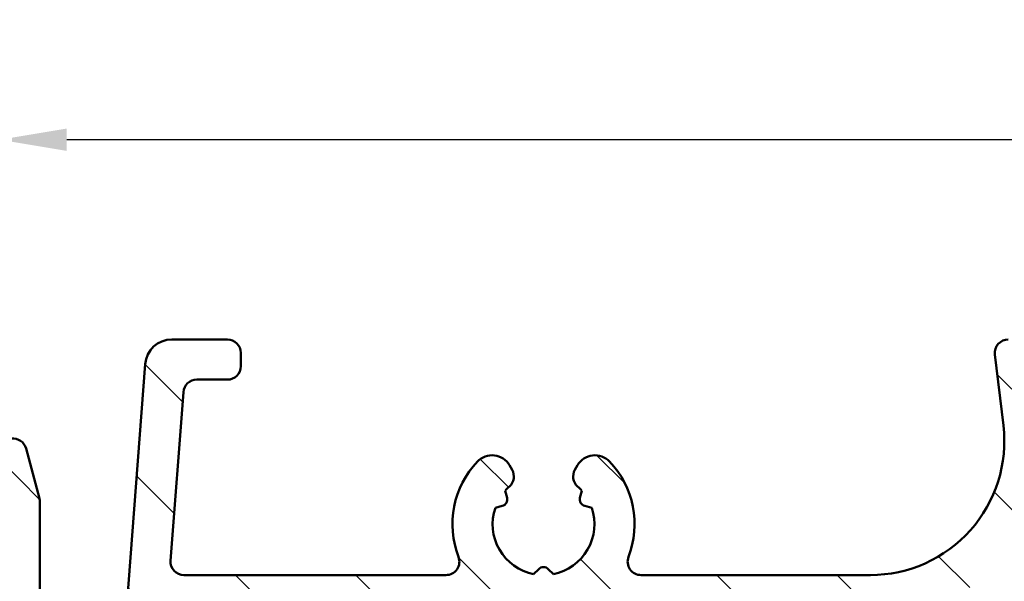
# Model space of a CAD drawing. Units: millimetres. Extents: x 13 to 821, y -287 to 287.
# Drawn here: x 462 to 499, y 155 to 176 of the extents above; entities that cross this region are included whole.
import ezdxf

# ---------------------------------------------------------------- set-up
doc = ezdxf.new("R2010")
doc.units = ezdxf.units.MM
for name, color, linetype, lineweight in [('Dimension (ISO)', 3, 'Continuous', 25), ('Hatch (ISO)', 8, 'Continuous', 18), ('Visible (ISO)', 7, 'Continuous', 50)]:
    doc.layers.add(name, color=color, linetype=linetype, lineweight=lineweight)
doc.styles.add('Note Text (ISO)', font='tahoma.ttf')
doc.dimstyles.new('Default (ISO)', dxfattribs={"dimtxt": 3.5, "dimasz": 2.5, "dimexe": 3.175, "dimexo": 0, "dimgap": 0.762, "dimtad": 1, "dimrnd": 1e-08, "dimtxsty": 'Note Text (ISO)', "dimcen": 0.09, "dimdle": 10, "dimclrd": 256, "dimclre": 256, "dimclrt": 256, "dimazin": 2, "dimtfac": 1.001485705375671, "dimtmove": 0, "dimatfit": 3, "dimfxl": 1, "dimtolj": 1, "dimtzin": 0, "dimlwd": -1, "dimlwe": -1, "dimarcsym": 0})

# ---------------------------------------------------------------- blocks, each defined once
blk = doc.blocks.new('*D27')
at = {"layer": 'Defpoints', "color": 0, "transparency": 16777216}
for p in [(461.1305370809854, 171.0805939983042), (588.6305370809883, 161.6187954955318), (461.1305370809854, 159.4186720936628)]:
    blk.add_point(p, dxfattribs=at)
at = {"layer": 'Dimension (ISO)', "transparency": 16777216}
for p, q in [((461.1305370809854, 159.4186720936628), (461.1305370809854, 174.2555939983042)), ((588.6305370809883, 161.6187954955318), (588.6305370809883, 174.2555939983042)), ((586.1305370809883, 171.0805939983042), (463.6305370809854, 171.0805939983042))]:
    blk.add_line(p, q, dxfattribs=at)
for points in [[(463.6305370809854, 171.4972606649708), (463.6305370809854, 170.6639273316375), (461.1305370809854, 171.0805939983042)], [(586.1305370809883, 171.4972606649708), (586.1305370809883, 170.6639273316375), (588.6305370809883, 171.0805939983042)]]:
    blk.add_solid(points, dxfattribs=at)
at = {"layer": 'Dimension (ISO)', "transparency": 16777216, "insert": (521.2912153885759, 175.5024328163028), "char_height": 3.5, "attachment_point": 1, "style": 'Note Text (ISO)'}
blk.add_mtext('\\A1;128', dxfattribs=at)

msp = doc.modelspace()

# ---------------------------------------------------------------- hatches: boundary and pattern name
at = {"layer": 'Hatch (ISO)'}
h = msp.add_hatch(dxfattribs=at)
h.set_pattern_fill('ANSI31', color=256, scale=25.4, angle=90.00021045915, style=0)
h.set_pattern_definition([(135.00021045915, (413.7151640248585, 3.227041815989651e-07), (-2.245055783671479, -2.245072276832807), [])])
edge = h.paths.add_edge_path()
edge.add_ellipse((500.2805370809854, 163.2686720936623), major_axis=(0.3499999999994156, -4.300931994492172e-15), ratio=1, start_angle=270, end_angle=271.521518505218)
edge.add_ellipse((500.2805370809854, 163.2686720936629), major_axis=(0.349876598130442, 0.009293335282341147), ratio=1, start_angle=270, end_angle=448.4784814947838)
edge.add_line((500.2805370809854, 163.6186720936629), (498.7805370809854, 163.6186720936629))
edge.add_ellipse((498.7805370809854, 163.1186720936629), major_axis=(-0.4999999999999999, -1.999430057266939e-16), ratio=1, start_angle=270, end_angle=366.7033764282872)
edge.add_line((498.2839551947694, 163.0603074615453), (498.5963559431448, 160.4023184148384))
edge.add_ellipse((493.6305370809854, 159.8186720936629), major_axis=(0.5836463211754342, -4.965818862159432), ratio=1, start_angle=353.2966235717133, end_angle=450.0000000000002, ccw=False)
edge.add_line((493.6305370809854, 154.8186720936629), (485.0705920256256, 154.8186720936629))
edge.add_ellipse((485.0705920256256, 155.3186720936629), major_axis=(-0.5000000000000016, 4.240949092773931e-15), ratio=1, start_angle=338.9627787439659, end_angle=450, ccw=False)
edge.add_ellipse((481.4305370809853, 156.7186720936629), major_axis=(1.220512820512821, 3.173381233788941), ratio=1, start_angle=269.9999999999996, end_angle=334.5967581393972)
edge.add_ellipse((483.3508826365376, 158.5448081639684), major_axis=(-0.5168309632940128, 0.5434940251562858), ratio=1, start_angle=269.9999999999982, end_angle=376.4404631166367)
edge.add_line((482.7013635836993, 158.9198081639684), (482.604206540416, 158.7515272286887))
edge.add_ellipse((483.0372192423081, 158.5015272286885), major_axis=(-0.2500000000000905, -0.4330127018921727), ratio=1, start_angle=269.9999999999893, end_angle=347.975300819449)
edge.add_ellipse((481.4305370809857, 156.7186720936632), major_axis=(1.41142698189497, -1.271956711046882), ratio=1, start_angle=83.18165399580641, end_angle=89.99999999999892, ccw=False)
edge.add_line((482.8610652390185, 157.9691076933938), (482.7912026214122, 157.7083768549374))
edge.add_ellipse((483.0326840779844, 157.6436720936616), major_axis=(-0.06470476127563009, -0.2414814565722657), ratio=1, start_angle=269.9999999999724, end_angle=360.0000000000059)
edge.add_line((482.9679793167088, 157.4021906370893), (483.2287101551653, 157.3323280194831))
edge.add_ellipse((481.4305370809853, 156.7186720936629), major_axis=(0.613655925820201, -1.798173074179945), ratio=1, start_angle=352.3139096304839, end_angle=450.00000000000034, ccw=False)
edge.add_line((481.7981819971322, 154.8545805681118), (481.607313776282, 155.0454487889619))
edge.add_ellipse((481.4305370809853, 154.8686720936653), major_axis=(-0.1767766952966366, 0.1767766952966364), ratio=1, start_angle=269.9999999999942, end_angle=359.9999999999942)
edge.add_line((481.2537603856887, 155.0454487889619), (481.0628921648386, 154.8545805681117))
edge.add_ellipse((481.4305370809853, 156.7186720936629), major_axis=(-1.864091525551093, 0.3676449161468202), ratio=1, start_angle=352.31390963048415, end_angle=450.0000000000002, ccw=False)
edge.add_line((479.6323640068054, 157.3323280194831), (479.8930948452619, 157.4021906370894))
edge.add_ellipse((479.8283900839863, 157.6436720936616), major_axis=(0.2414814565722656, 0.06470476127562474), ratio=1, start_angle=270.0000000000021, end_angle=360.0000000000047)
edge.add_line((480.0698715405586, 157.7083768549373), (480.0000089229522, 157.9691076933937))
edge.add_ellipse((481.4305370809857, 156.7186720936626), major_axis=(1.250435599731214, 1.430528158033458), ratio=1, start_angle=83.18165399580943, end_angle=90.0000000000033, ccw=False)
edge.add_ellipse((479.8238549196626, 158.5015272286885), major_axis=(0.3714281531303354, 0.3347254502755816), ratio=1, start_angle=270.0000000000043, end_angle=347.9753008194352)
edge.add_line((480.2568676215548, 158.7515272286885), (480.1597105782715, 158.9198081639684))
edge.add_ellipse((479.5101915254331, 158.5448081639684), major_axis=(-0.3749999999999523, 0.6495190528383565), ratio=1, start_angle=270.0000000000086, end_angle=376.4404631166423)
edge.add_ellipse((481.4305370809853, 156.7186720936629), major_axis=(-2.342967033599523, -2.463839580708499), ratio=1, start_angle=270.0000000000005, end_angle=334.5967581393971)
edge.add_ellipse((477.7904821363451, 155.3186720936629), major_axis=(0.1794871794871791, -0.4666737108513153), ratio=0.9999999999999999, start_angle=338.96277874395713, end_angle=450.0000000000076, ccw=False)
edge.add_line((477.7904821363451, 154.8186720936629), (468.0074802013942, 154.8186720936629))
edge.add_ellipse((468.0074802013942, 155.3186720936629), major_axis=(-0.4999999999999982, -1.310166030351852e-15), ratio=1, start_angle=355.6676860168107, end_angle=449.9999999999988, ccw=False)
edge.add_line((467.5089088573802, 155.3564426500276), (467.9861815846529, 161.6564426500275))
edge.add_ellipse((468.4847529286669, 161.6186720936628), major_axis=(0.03777055636469393, 0.498571344013976), ratio=1, start_angle=4.3323139831802, end_angle=90.00000000000853, ccw=False)
edge.add_line((468.484752928667, 162.1186720936629), (469.6305370809853, 162.1186720936628))
edge.add_ellipse((469.6305370809853, 162.6186720936629), major_axis=(0.4999999999999991, -2.020503043523619e-15), ratio=1, start_angle=270.0000000000002, end_angle=360.0000000000013)
edge.add_line((470.1305370809853, 162.618672093663), (470.1305370809853, 163.1186720936629))
edge.add_ellipse((469.6305370809853, 163.1186720936629), major_axis=(-3.387208838048408e-16, 0.5000000000000004), ratio=1, start_angle=269.9999999999999, end_angle=359.9999999999999)
edge.add_line((469.6305370809853, 163.6186720936629), (467.5576450048261, 163.6186720936629))
edge.add_ellipse((467.5576450048262, 162.6186720936629), major_axis=(-1.000000000000001, -1.510109036078545e-15), ratio=1, start_angle=269.9999999999999, end_angle=355.6676860168113)
edge.add_line((466.5605023167982, 162.6942132063923), (465.7005718451725, 151.3431309809335))
edge.add_ellipse((464.7034291571446, 151.4186720936629), major_axis=(-0.07554111272938883, -0.9971426880279511), ratio=1, start_angle=4.332313983188897, end_angle=90.0000000000004, ccw=False)
edge.add_line((464.7034291571446, 150.4186720936629), (463.6305370809853, 150.4186720936629))
edge.add_ellipse((463.6305370809854, 151.4186720936629), major_axis=(-1.000000000000003, 3.485894574734656e-15), ratio=1, start_angle=6.821210263296962e-13, end_angle=90.00000000000068, ccw=False)
edge.add_line((462.6305370809853, 151.4186720936628), (462.6305370809853, 157.5526466898784))
edge.add_ellipse((462.1305370809854, 157.5526466898784), major_axis=(2.020503043523627e-15, 0.4999999999999827), ratio=1, start_angle=270.0000000000002, end_angle=285.0000000000006)
edge.add_line((462.6134999941299, 157.6820562124297), (462.1134999941299, 159.5480816162141))
edge.add_ellipse((461.6305370809853, 159.4186720936628), major_axis=(-0.1294095225512605, 0.4829629131445339), ratio=1, start_angle=269.9999999999946, end_angle=434.9999999999949)
edge.add_line((461.1305370809853, 159.4186720936629), (461.1305370809853, 149.4186720936628))
edge.add_ellipse((461.6305370809854, 149.4186720936628), major_axis=(2.420389054977011e-15, -0.5000000000000039), ratio=1, start_angle=269.9999999999997, end_angle=359.9999999999987)
edge.add_line((461.6305370809853, 148.9186720936628), (470.4305370809853, 148.9186720936629))
edge.add_ellipse((470.4305370809853, 148.4186720936629), major_axis=(0.5000000000000049, -2.020503043523615e-15), ratio=1, start_angle=1.3073986337985843e-12, end_angle=89.9999999999992, ccw=False)
edge.add_line((470.9305370809853, 148.4186720936629), (470.9305370809853, 137.5996022004237))
edge.add_line((470.9305370809853, 137.5996022004236), (470.9305370809853, 135.260070011734))
edge.add_line((470.9305370809853, 135.260070011734), (470.9305370809854, 134.1186720936628))
edge.add_ellipse((471.4305370809853, 134.1186720936628), major_axis=(1.999430057266945e-16, -0.499999999999996), ratio=1, start_angle=270, end_angle=360)
edge.add_line((471.4305370809853, 133.6186720936628), (473.6019428139859, 133.6186720936629))
edge.add_ellipse((473.601942813986, 134.1186720936628), major_axis=(0.4999999999999982, -2.020503043523619e-15), ratio=1, start_angle=270.0000000000002, end_angle=344.9999999999994)
edge.add_line((474.0849057271305, 133.9892625711116), (474.4203148288721, 135.2410263801321))
edge.add_ellipse((474.1305370809854, 135.3186720936629), major_axis=(0.07764571353075833, 0.2897777478867192), ratio=1, start_angle=269.9999999999945, end_angle=374.9999999999953)
edge.add_line((474.1305370809854, 135.6186720936629), (472.9305370809853, 135.6186720936629))
edge.add_ellipse((472.9305370809853, 136.1186720936629), major_axis=(-0.4999999999999938, 2.020503043523619e-15), ratio=1, start_angle=2.8421709430404007e-13, end_angle=89.9999999999992, ccw=False)
edge.add_line((472.4305370809854, 136.1186720936629), (472.4305370809854, 138.1186720936629))
edge.add_ellipse((472.9305370809853, 138.1186720936629), major_axis=(-4.640835104227319e-15, 0.499999999999996), ratio=1, start_angle=0, end_angle=89.99999999999949, ccw=False)
edge.add_line((472.9305370809853, 138.6186720936629), (480.8305370809853, 138.6186720936629))
edge.add_ellipse((480.8305370809854, 138.9186720936629), major_axis=(0.2999999999999536, -1.764360259056651e-14), ratio=1, start_angle=270, end_angle=300.0000000000036)
edge.add_line((480.9805370809854, 138.6588644725276), (481.4305370809853, 138.9186720936629))
edge.add_line((481.4305370809853, 138.9186720936629), (481.8805370809853, 138.6588644725275))
edge.add_ellipse((482.0305370809854, 138.9186720936629), major_axis=(0.2598076211353286, -0.1499999999999923), ratio=1, start_angle=270.0000000000007, end_angle=300.0000000000007)
edge.add_line((482.0305370809854, 138.6186720936629), (489.9305370809853, 138.6186720936629))
edge.add_ellipse((489.9305370809853, 138.1186720936629), major_axis=(0.4999999999999982, 1.999430057266953e-16), ratio=1, start_angle=0, end_angle=90.00000000000051, ccw=False)
edge.add_line((490.4305370809853, 138.1186720936629), (490.4305370809853, 136.1186720936629))
edge.add_ellipse((489.9305370809853, 136.1186720936629), major_axis=(1.999430057266933e-16, -0.4999999999999982), ratio=1, start_angle=0, end_angle=90, ccw=False)
edge.add_line((489.9305370809853, 135.6186720936629), (488.7305370809854, 135.6186720936629))
edge.add_ellipse((488.7305370809854, 135.3186720936629), major_axis=(-0.3000000000000069, -4.560857901936645e-15), ratio=1, start_angle=270, end_angle=374.9999999999956)
edge.add_line((488.4407593330986, 135.2410263801322), (488.7761684348402, 133.9892625711116))
edge.add_ellipse((489.2591313479847, 134.1186720936628), major_axis=(0.1294095225512495, -0.4829629131445312), ratio=1, start_angle=269.9999999999959, end_angle=344.9999999999976)
edge.add_line((489.2591313479847, 133.6186720936628), (494.4305370809853, 133.6186720936629))
edge.add_ellipse((494.4305370809853, 129.6186720936628), major_axis=(4.000000000000008, 1.599544045813572e-15), ratio=1, start_angle=1.1368683772161603e-13, end_angle=90, ccw=False)
edge.add_line((498.4305370809853, 129.6186720936628), (498.4305370809853, 122.1186720936624))
edge.add_ellipse((498.9305370809853, 122.1186720936625), major_axis=(1.999430057266936e-16, -0.4999999999999938), ratio=1, start_angle=270.0000000000163, end_angle=360.000000000001)
edge.add_line((498.9305370809853, 121.6186720936625), (500.2805370809854, 121.618672093663))
edge.add_ellipse((500.2805370809854, 121.9686720936628), major_axis=(0.3499999999999925, 4.58085220250931e-15), ratio=1, start_angle=270, end_angle=450)
edge.add_line((500.2805370809854, 122.3186720936628), (500.2305370809854, 122.3186720936629))
edge.add_ellipse((500.2305370809854, 122.618672093679), major_axis=(-0.3000000000165048, 4.320926295058009e-15), ratio=1, start_angle=88.35656413203088, end_angle=90, ccw=False)
edge.add_ellipse((500.2305370809854, 122.6186720936625), major_axis=(-0.299876598130071, 0.008603830190199047), ratio=1, start_angle=1.6434358680662058, end_angle=90, ccw=False)
edge.add_line((499.9305370809854, 122.6186720936625), (499.9305370809854, 129.6186720936628))
edge.add_ellipse((494.4305370809854, 129.618672093663), major_axis=(6.682411134007627e-15, 5.499999999999985), ratio=1, start_angle=269.9999999999985, end_angle=305.1149156694113)
edge.add_ellipse((499.3385370809854, 133.0699814104294), major_axis=(-0.2876091097305491, 0.4089999999999926), ratio=1, start_angle=4.379276448544715, end_angle=89.99999999999142, ccw=False)
edge.add_ellipse((497.4305370809853, 135.3850485800813), major_axis=(1.590000000000039, -1.929222641376578), ratio=0.9999999999999998, start_angle=1.577555122005904e-12, end_angle=50.5058078820364)
edge.add_line((499.9305370809853, 135.3850485800812), (499.9305370809853, 153.352623052317))
edge.add_ellipse((497.4305370809853, 153.352623052317), major_axis=(5.661623119117466e-15, 2.499999999999991), ratio=1, start_angle=269.9999999999999, end_angle=325.4308818745427)
edge.add_ellipse((499.1327370809854, 155.8229499861458), major_axis=(-0.4117211556381353, 0.2836999999999976), ratio=1, start_angle=358.58179840098626, end_angle=449.9999999999975, ccw=False)
edge.add_ellipse((493.6305370809853, 159.8186720936629), major_axis=(3.701919011356053, 5.097626470560663), ratio=1, start_angle=269.9999999999995, end_angle=305.9873197244691)
edge.add_line((499.9305370809853, 159.818672093663), (499.9305370809853, 162.6186720936629))
edge.add_ellipse((500.2305370809854, 162.6186720936629), major_axis=(-3.975215595923068e-16, 0.3000000000000025), ratio=1, start_angle=7.958078640513122e-13, end_angle=89.99999999999989, ccw=False)
edge.add_line((500.2305370809854, 162.9186720936629), (500.2805370809854, 162.9186720936629))
edge = h.paths.add_edge_path(flags=0)
edge.add_ellipse((492.4305370809853, 152.8186720936629), major_axis=(-2.420389054977007e-15, 0.4999999999999982), ratio=1, start_angle=0, end_angle=89.9999999999997)
edge.add_line((491.9305370809853, 152.8186720936629), (491.9305370809853, 135.6186720936629))
edge.add_ellipse((492.4305370809853, 135.6186720936629), major_axis=(-0.4999999999999938, -1.999430057266936e-16), ratio=1, start_angle=0, end_angle=89.99999999999997)
edge.add_line((492.4305370809853, 135.1186720936629), (494.4305370809853, 135.1186720936629))
edge.add_ellipse((494.4305370809853, 129.618672093663), major_axis=(-4.87916109774532, 2.538461538461527), ratio=1, start_angle=269.9999999999999, end_angle=297.48642625038127, ccw=False)
edge.add_ellipse((497.4305370809853, 135.3849533909983), major_axis=(4.840778109954014e-15, -1.000000000000001), ratio=1, start_angle=332.5135737496178, end_angle=449.9999999999997)
edge.add_line((498.4305370809853, 135.3849533909983), (498.4305370809853, 153.3526068295319))
edge.add_ellipse((497.4305370809853, 153.352606829532), major_axis=(0.8621420352174497, 0.5066666666666737), ratio=1, start_angle=329.5579479626215, end_angle=450.000000000001)
edge.add_ellipse((493.6305370809854, 159.8186720936628), major_axis=(6.499999999999943, -2.848698561505734e-14), ratio=1, start_angle=270, end_angle=300.44205203737744, ccw=False)
edge.add_line((493.6305370809853, 153.3186720936629), (492.4305370809853, 153.3186720936629))
edge = h.paths.add_edge_path(flags=0)
edge.add_ellipse((489.9305370809853, 152.8186720936629), major_axis=(0.499999999999996, 1.999430057266945e-16), ratio=1, start_angle=0, end_angle=89.99999999999997)
edge.add_line((489.9305370809853, 153.3186720936629), (467.8180862620003, 153.3186720936629))
edge.add_ellipse((467.8180862620002, 152.8186720936629), major_axis=(0.03777055636469998, 0.4985713440139761), ratio=1, start_angle=4.332313983182982, end_angle=90.00000000000921)
edge.add_line((467.3195149179863, 152.8564426500275), (467.1755755240469, 150.9564426500276))
edge.add_ellipse((467.6741468680609, 150.9186720936629), major_axis=(-0.5000000000000004, -1.999430057266962e-16), ratio=1, start_angle=355.6676860168109, end_angle=449.999999999999)
edge.add_line((467.6741468680609, 150.4186720936629), (470.4305370809853, 150.4186720936629))
edge.add_ellipse((470.4305370809853, 148.4186720936629), major_axis=(-3.020218072157096e-15, 2), ratio=1, start_angle=269.9999999999999, end_angle=359.99999999999966, ccw=False)
edge.add_line((472.4305370809853, 148.4186720936629), (472.4305370809853, 140.6186720936629))
edge.add_ellipse((472.9305370809853, 140.6186720936629), major_axis=(-0.4999999999999849, -4.640835104227316e-15), ratio=1, start_angle=0, end_angle=90.00000000000051)
edge.add_line((472.9305370809853, 140.1186720936629), (478.5645116772009, 140.1186720936629))
edge.add_ellipse((478.5645116772009, 140.6186720936629), major_axis=(-0.2499999999999992, -0.4330127018922153), ratio=1, start_angle=29.99999999999508, end_angle=90.00000000000193)
edge.add_ellipse((479.4305370809853, 140.1186720936629), major_axis=(-0.4999999999999938, 4.240949092773933e-15), ratio=1, start_angle=270.0000000000005, end_angle=330.0000000000023, ccw=False)
edge.add_line((479.4305370809853, 140.6186720936629), (483.4305370809853, 140.6186720936629))
edge.add_ellipse((483.4305370809853, 140.1186720936629), major_axis=(-0.2499999999999949, 0.4330127018922124), ratio=1, start_angle=270.0000000000002, end_angle=330.00000000000625, ccw=False)
edge.add_ellipse((484.2965624847698, 140.6186720936629), major_axis=(-0.4999999999999893, -4.640835104227319e-15), ratio=1, start_angle=29.99999999999681, end_angle=90.0000000000005)
edge.add_line((484.2965624847698, 140.1186720936629), (489.9305370809853, 140.1186720936629))
edge.add_ellipse((489.9305370809853, 140.6186720936629), major_axis=(1.999430057266933e-16, -0.4999999999999982), ratio=1, start_angle=0, end_angle=89.99999999999997)
edge.add_line((490.4305370809853, 140.6186720936629), (490.4305370809853, 152.8186720936629))

# ---------------------------------------------------------------- linework, layer by layer
at = {"layer": 'Visible (ISO)'}
for p, q in [((469.6305370809853, 163.6186720936628), (467.5576450048262, 163.6186720936628)), ((470.1305370809854, 162.6186720936629), (470.1305370809854, 163.1186720936629)), ((498.2839551947694, 163.0603074615454), (498.5963559431448, 160.4023184148384)), ((466.5605023167982, 162.6942132063923), (465.7005718451725, 151.3431309809335)), ((468.4847529286669, 162.1186720936628), (469.6305370809853, 162.1186720936628)), ((467.5089088573802, 155.3564426500275), (467.986181584653, 161.6564426500276)), ((462.6134999941299, 157.6820562124296), (462.1134999941299, 159.5480816162141)), ((480.2568676215548, 158.7515272286885), (480.1597105782715, 158.9198081639683)), ((482.7013635836993, 158.9198081639684), (482.6042065404159, 158.7515272286885)), ((480.0698715405586, 157.7083768549372), (480.0000089229522, 157.9691076933938)), ((482.8610652390185, 157.9691076933938), (482.7912026214122, 157.7083768549372)), ((462.6305370809854, 151.4186720936628), (462.6305370809854, 157.5526466898784)), ((479.6323640068054, 157.3323280194831), (479.8930948452619, 157.4021906370894)), ((482.9679793167088, 157.4021906370894), (483.2287101551653, 157.3323280194831)), ((477.7904821363451, 154.8186720936629), (468.0074802013942, 154.8186720936629)), ((481.2537603856887, 155.0454487889619), (481.0628921648386, 154.8545805681117)), ((481.7981819971322, 154.8545805681117), (481.607313776282, 155.0454487889619)), ((493.6305370809854, 154.8186720936629), (485.0705920256256, 154.8186720936629))]:
    msp.add_line(p, q, dxfattribs=at)
for centre, radius, start, end in [((467.5576450048262, 162.6186720936628), 0.9999999999999999, 90, 175.667686016812), ((469.6305370809853, 163.1186720936628), 0.5000000000000004, 0, 90), ((498.7805370809854, 163.1186720936629), 0.5, 90, 186.7033764282861), ((469.6305370809854, 162.6186720936628), 0.4999999999999987, 270, 0), ((468.4847529286669, 161.6186720936629), 0.4999999999999999, 90, 175.667686016812), ((493.6305370809854, 159.8186720936629), 5.000000000000002, 270, 6.703376428286912), ((461.6305370809853, 159.4186720936628), 0.4999999999999999, 15.00000000000119, 180), ((479.5101915254331, 158.5448081639684), 0.7500000000000007, 29.99999999999627, 136.4404631166402), ((483.3508826365376, 158.5448081639684), 0.7499999999999996, 43.55953688336307, 149.9999999999995), ((481.4305370809853, 156.7186720936629), 3.400000000000003, 136.4404631166398, 201.0372212560362), ((481.4305370809853, 156.7186720936629), 3.400000000000012, 338.9627787439637, 43.55953688336032), ((479.8238549196626, 158.5015272286885), 0.5000000000000027, 312.0246991805636, 30.00000000000054), ((483.0372192423081, 158.5015272286885), 0.5000000000000017, 149.9999999999889, 227.9753008194336), ((481.4305370809854, 156.7186720936628), 1.900000000000022, 132.0246991805667, 138.8430451847587), ((481.4305370809857, 156.7186720936631), 1.899999999999564, 41.15695481524128, 47.9753008194365), ((462.1305370809854, 157.5526466898784), 0.4999999999999913, 0, 15.00000000000149), ((479.8283900839863, 157.6436720936616), 0.2500000000000021, 285.0000000000012, 14.99999999999828), ((483.0326840779845, 157.6436720936616), 0.2500000000000026, 165.0000000000017, 255.0000000000021), ((481.4305370809853, 156.7186720936629), 1.899999999999999, 161.1569548152426, 258.843045184757), ((481.4305370809853, 156.7186720936629), 1.9, 281.156954815243, 18.8430451847574), ((477.7904821363451, 155.3186720936629), 0.4999999999999998, 270, 21.03722125603629), ((485.0705920256256, 155.3186720936629), 0.5000000000000017, 158.9627787439653, 270), ((468.0074802013942, 155.3186720936629), 0.4999999999999983, 175.667686016812, 270), ((481.4305370809853, 154.8686720936653), 0.2500000000000011, 45.0000000000005, 135.0000000000009)]:
    msp.add_arc(centre, radius, start, end, dxfattribs=at)

# ---------------------------------------------------------------- dimensions: what is measured, and where the dimension line sits
at = {"layer": 'Dimension (ISO)'}
dim = msp.add_linear_dim(base=(461.1305370809854, 171.0805939983042), p1=(588.6305370809883, 161.6187954955318), p2=(461.1305370809854, 159.4186720936628), dimstyle='Default (ISO)', override={"dimgap": 0.762, "dimdec": 0, "dimtol": 0, "dimlim": 0, "dimtp": 0, "dimtm": -0, "dimtdec": 2, "dimtofl": 0, "dimatfit": 1}, dxfattribs=at)
dim.commit()
dim.dimension.update_dxf_attribs({"geometry": '*D27', "text_midpoint": (524.8805370809869, 171.0805939983042), "dimtype": 160})

doc.saveas('drawing.dxf')
